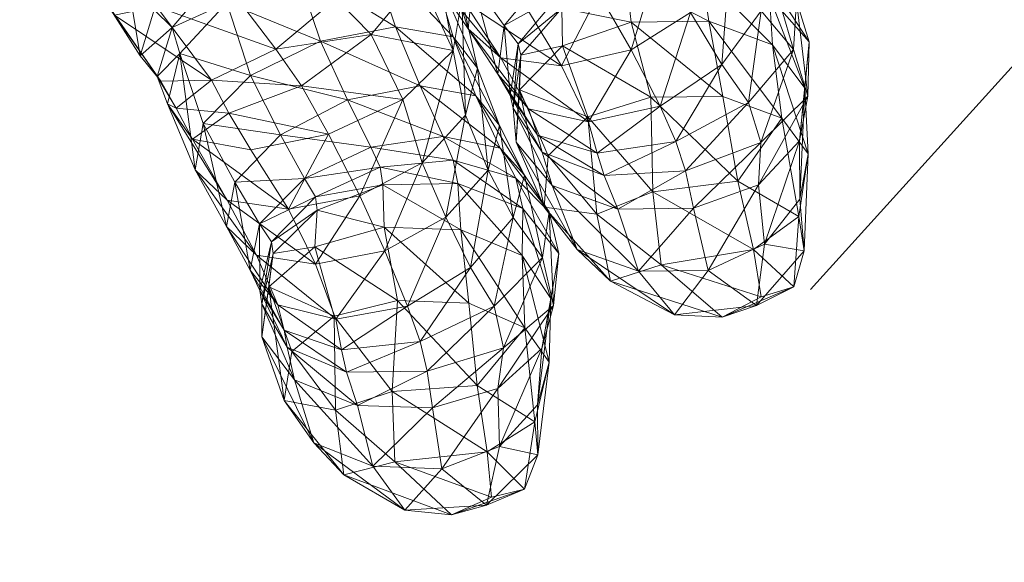
# Model space of a CAD drawing. Units: millimetres. Extents: x 6943 to 19968, y 8039 to 17164.
# Drawn here: x 9841 to 9896, y 12998 to 13028 of the extents above; entities that cross this region are included whole.
import ezdxf

# ---------------------------------------------------------------- set-up
doc = ezdxf.new("R2010")
doc.units = ezdxf.units.MM
doc.header["$MEASUREMENT"] = 0
doc.layers.add('kids - Level 26', color=7, linetype='Continuous', lineweight=0)
doc.layers.add('Level 61', color=7, linetype='Continuous', lineweight=0)
doc.styles.get("Standard").update_dxf_attribs({"font": 'txt.shx'})
doc.styles.add('Style-Calibri', font='calibri.ttf')
doc.dimstyles.get("Standard").update_dxf_attribs({"dimtxt": 0.18, "dimasz": 0.18, "dimexe": 0.18, "dimexo": 0.0625, "dimgap": 0.09, "dimtad": 0, "dimtih": 1, "dimtoh": 1, "dimdec": 4, "dimzin": 3, "dimdsep": 46, "dimtxsty": 'Standard', "dimcen": 0.09, "dimadec": 0, "dimazin": 0, "dimtfac": 1, "dimtdec": 0, "dimtofl": 0, "dimtmove": 0, "dimatfit": 1, "dimfxl": 1, "dimtolj": 1, "dimtzin": 3, "dimarcsym": 0})

# ---------------------------------------------------------------- blocks, each defined once
blk = doc.blocks.new('TerminatorOpen_0.5')
at = {"color": 0, "linetype": 'ByBlock', "lineweight": -2}
for q in [(-1, 0.25), (-1, 0), (-1, -0.25)]:
    blk.add_line((0, 0), q, dxfattribs=at)
blk = doc.blocks.new('*D850')
at = {"layer": 'Defpoints', "color": 0, "transparency": 16777216}
for p in [(8779.625, 14061.417), (8713.712, 13988.584), (9842.929, 12966.676)]:
    blk.add_point(p, dxfattribs=at)
at = {"layer": 'Level 61', "color": 0, "linetype": 'ByBlock', "lineweight": -2, "transparency": 16777216}
for p, q in [((8755.65, 14034.925), (8821.562, 14107.759)), ((9884.866, 13013.017), (9950.778, 13085.851))]:
    blk.add_line(p, q, dxfattribs=at)
at = {"layer": 'Level 61', "color": 0, "lineweight": -2, "transparency": 16777216}
blk.add_line((9816.159, 13123.384), (8872.307, 13977.543), dxfattribs=at)
at = {"layer": 'Level 61', "color": 0, "lineweight": -2, "transparency": 16777216, "xscale": 125, "yscale": 125, "zscale": 125}
for p, rotation in [((8779.625, 14061.417), 137.8558211074668), ((9908.841, 13039.51), 317.8558211074668)]:
    blk.add_blockref('TerminatorOpen_0.5', p, dxfattribs=dict(at, rotation=rotation))
at = {"layer": 'Level 61', "color": 0, "transparency": 16777216, "insert": (9429.14, 13644.287), "char_height": 125, "attachment_point": 5, "rotation": 317.8558, "style": 'Style-Calibri'}
blk.add_mtext('\\A1;1500', dxfattribs=at)
blk = doc.blocks.new('kids')
at = {"layer": 'kids - Level 26', "color": 252, "linetype": 'Continuous', "lineweight": 0, "true_color": 0x959595}
mesh = blk.add_polyface(dxfattribs=at)
corners = [(9842.03, 13033.525), (9844.43, 13034.074), (9839.065, 13034.761), (9843.351, 13032.344), (9845.427, 13029.116), (9845.928, 13028.354), (9843.591, 13031.621), (9847.368, 13026.073), (9846.486, 13031.377), (9848.14, 13028.642), (9851.356, 13024.726), (9848.279, 13028.841), (9848.512, 13024.667), (9845.779, 13032.202), (9844.501, 13034.601), (9841.623, 13035.031), (9849.376, 13023.148), (9848.306, 13024.913), (9848.883, 13023.398), (9850.288, 13021.428), (9849.151, 13027.655), (9849.574, 13026.204), (9848.764, 13034.708), (9850.66, 13031.671), (9851.67, 13030.638), (9850.44, 13019.705), (9844.43, 13034.074), (9845.779, 13032.202), (9849.425, 13033.639), (9847.777, 13036.073), (9848.279, 13028.841), (9852.028, 13030.316)]
mesh.append_faces([[corners[k] for k in face] for face in [(0, 1, 2), (3, 4, 5), (5, 6, 3), (7, 4, 8), (8, 9, 7), (10, 11, 5), (5, 12, 10), (0, 6, 13), (13, 1, 0), (14, 8, 4), (4, 3, 14), (12, 5, 4), (4, 7, 12), (11, 13, 6), (6, 5, 11), (15, 3, 6), (6, 0, 15), (16, 17, 18), (18, 19, 16), (10, 12, 16), (20, 17, 7), (7, 9, 20), (12, 7, 17), (17, 16, 12), (21, 18, 17), (17, 20, 21), (8, 22, 23), (23, 9, 8), (22, 8, 14), (9, 23, 24), (24, 20, 9), (25, 18, 21), (26, 27, 28), (28, 29, 26), (27, 30, 31), (31, 28, 27)]], dxfattribs={"color": 252})
mesh = blk.add_polyface(dxfattribs=at)
corners = [(9849.376, 13023.148), (9852.311, 13022.866), (9851.356, 13024.726), (9850.288, 13021.428), (9854.174, 13034.275), (9850.66, 13031.671), (9848.764, 13034.708), (9856.004, 13031.16), (9852.2, 13029.043), (9851.67, 13030.638), (9855.216, 13033.08), (9859.096, 13034.43), (9849.151, 13027.655), (9849.574, 13026.204), (9860.167, 13032.104), (9850.891, 13022.295), (9850.44, 13019.705), (9858.958, 13023.609), (9855.207, 13021.659), (9853.541, 13024.984), (9857.449, 13026.906), (9861.651, 13027.695), (9849.425, 13033.639), (9852.028, 13030.316), (9855.841, 13032.598), (9853.425, 13035.73), (9854.95, 13026.442), (9848.279, 13028.841), (9851.356, 13024.726), (9860.784, 13032.438), (9858.527, 13035.459), (9858.326, 13029.288), (9856.39, 13024.409), (9857.886, 13021.694), (9862.047, 13023.637), (9852.311, 13022.866), (9860.291, 13027.261)]
mesh.append_faces([[corners[k] for k in face] for face in [(0, 1, 2), (1, 0, 3), (4, 5, 6), (7, 8, 9), (9, 10, 7), (11, 10, 4), (12, 9, 8), (8, 13, 12), (5, 4, 10), (10, 9, 5), (14, 7, 10), (10, 11, 14), (13, 15, 16), (17, 18, 19), (19, 20, 17), (13, 8, 19), (19, 15, 13), (21, 20, 7), (7, 14, 21), (15, 19, 18), (8, 7, 20), (20, 19, 8), (22, 23, 24), (24, 25, 22), (26, 23, 27), (27, 28, 26), (29, 30, 24), (24, 31, 29), (31, 24, 23), (23, 26, 31), (32, 33, 34), (28, 35, 32), (32, 26, 28), (33, 32, 35), (26, 32, 36), (36, 31, 26)]], dxfattribs={"color": 252})
mesh = blk.add_polyface(dxfattribs=at)
corners = [(9879.955, 13023.802), (9880.795, 13019.067), (9875.927, 13023.759), (9879.955, 13023.802), (9883.247, 13022.598), (9880.795, 13019.067), (9884.733, 13020.593), (9882.738, 13026.693), (9884.548, 13024.262), (9879.172, 13028.017), (9884.268, 13018.059), (9884.248, 13021.329), (9877.861, 13019.652), (9882.076, 13021.232), (9881.39, 13023.475), (9877.333, 13021.297), (9884.708, 13023.828), (9881.941, 13018.876), (9882.095, 13028.599), (9879.896, 13025.599), (9883.915, 13026.428), (9884.785, 13026.861), (9882.557, 13029.388), (9882.032, 13031.085), (9884.084, 13029.145), (9878.78, 13030.681), (9882.528, 13031.138), (9878.391, 13031.996), (9880.992, 13032.742), (9880.32, 13031.331), (9878.136, 13028.498), (9880.765, 13033.998)]
mesh.append_faces([[corners[k] for k in face] for face in [(0, 1, 2), (3, 4, 5), (6, 4, 7), (7, 8, 6), (9, 7, 4), (4, 3, 9), (10, 6, 8), (8, 11, 10), (12, 13, 14), (14, 15, 12), (16, 13, 17), (17, 11, 16), (18, 19, 14), (14, 20, 18), (20, 14, 13), (13, 16, 20), (15, 14, 19), (21, 22, 23), (23, 24, 21), (11, 8, 21), (21, 16, 11), (25, 22, 7), (7, 9, 25), (20, 24, 26), (26, 18, 20), (8, 7, 22), (22, 21, 8), (27, 23, 22), (22, 25, 27), (28, 26, 24), (24, 23, 28), (16, 21, 24), (24, 20, 16), (29, 30, 19), (19, 18, 29), (18, 26, 31)]], dxfattribs={"color": 252})
mesh = blk.add_polyface(dxfattribs=at)
corners = [(9867.715, 13027.778), (9868.513, 13026.755), (9868.066, 13023.881), (9867.376, 13025.058), (9868.645, 13026.107), (9870.951, 13028.749), (9870.994, 13026.637), (9868.575, 13024.178), (9870.04, 13030.557), (9870.794, 13029.496), (9867.531, 13025.959), (9865.473, 13029.112), (9863.504, 13030.838), (9865.703, 13027.589), (9863.054, 13032.58), (9869.018, 13028.663), (9866.443, 13032.026), (9865.973, 13030.21), (9870.928, 13025.514), (9863.743, 13033.581), (9869.081, 13023.115), (9868.339, 13033.071), (9857.449, 13026.906), (9861.651, 13027.695), (9863.015, 13024.399), (9864.868, 13026.374), (9865.356, 13029.296), (9863.637, 13033.001), (9862.967, 13030.493), (9858.326, 13029.288), (9860.291, 13027.261), (9860.784, 13032.438), (9862.047, 13023.637), (9870.802, 13033.078), (9866.443, 13032.026), (9869.018, 13028.663), (9860.167, 13032.104), (9863.592, 13031.44), (9864.86, 13027.139), (9861.651, 13027.695), (9865.555, 13022.754), (9866.227, 13025.384), (9866.136, 13023.846)]
mesh.append_faces([[corners[k] for k in face] for face in [(0, 1, 2), (2, 3, 0), (4, 5, 6), (6, 7, 4), (0, 8, 9), (9, 1, 0), (1, 9, 5), (5, 4, 1), (10, 11, 12), (12, 13, 10), (14, 11, 15), (15, 16, 14), (3, 13, 17), (17, 0, 3), (18, 15, 11), (11, 10, 18), (19, 17, 13), (13, 12, 19), (20, 10, 13), (17, 21, 8), (8, 0, 17), (22, 23, 24), (25, 26, 27), (27, 28, 25), (29, 30, 28), (28, 31, 29), (25, 28, 30), (30, 32, 25), (33, 34, 35), (36, 37, 38), (38, 39, 36), (40, 41, 26), (26, 25, 40), (39, 38, 42), (37, 26, 41), (41, 38, 37)]], dxfattribs={"color": 252})
mesh = blk.add_polyface(dxfattribs=at)
corners = [(9870.179, 13020.495), (9872.406, 13022.671), (9872.905, 13017.228), (9880.795, 13019.067), (9876.033, 13018.478), (9875.927, 13023.759), (9870.994, 13026.637), (9874.828, 13027.956), (9868.575, 13024.178), (9879.955, 13023.802), (9879.172, 13028.017), (9869.081, 13023.115), (9869.587, 13021.65), (9872.918, 13020.641), (9872.436, 13022.388), (9873.316, 13019.392), (9869.849, 13020.687), (9874.554, 13030.398), (9870.951, 13028.749), (9870.794, 13029.496), (9874.306, 13031.404), (9878.78, 13030.681), (9870.04, 13030.557), (9870.928, 13025.514), (9867.531, 13025.959), (9872.918, 13020.641), (9877.333, 13021.297), (9876.454, 13023.267), (9872.436, 13022.388), (9879.896, 13025.599), (9873.316, 13019.392), (9877.861, 13019.652), (9874.821, 13026.411), (9878.136, 13028.498), (9876.411, 13031.615), (9873.014, 13029.566), (9870.928, 13025.514), (9869.018, 13028.663), (9870.802, 13033.078)]
mesh.append_faces([[corners[k] for k in face] for face in [(0, 1, 2), (3, 4, 5), (1, 5, 4), (5, 1, 6), (6, 7, 5), (8, 6, 1), (1, 0, 8), (9, 5, 7), (7, 10, 9), (11, 12, 13), (13, 14, 11), (15, 13, 12), (12, 16, 15), (17, 18, 19), (19, 20, 17), (10, 7, 17), (17, 21, 10), (7, 6, 18), (18, 17, 7), (20, 19, 22), (21, 17, 20), (14, 23, 24), (25, 26, 27), (27, 28, 25), (29, 27, 26), (30, 31, 26), (26, 25, 30), (32, 33, 34), (34, 35, 32), (28, 27, 32), (32, 36, 28), (37, 35, 38), (27, 29, 33), (33, 32, 27), (36, 32, 35), (35, 37, 36)]], dxfattribs={"color": 252})
mesh = blk.add_polyface(dxfattribs=at)
corners = [(9868.575, 13024.178), (9870.179, 13020.495), (9869.962, 13017.621), (9868.386, 13021.254), (9869.849, 13020.687), (9869.587, 13021.65), (9868.066, 13023.881), (9868.234, 13023.143), (9868.645, 13026.107), (9867.376, 13025.058), (9869.081, 13023.115), (9868.513, 13026.755), (9870.409, 13018.835), (9867.531, 13025.959), (9872.436, 13022.388), (9865.703, 13027.589), (9864.865, 13020.243), (9860.786, 13019.853), (9860.264, 13020.978), (9864.315, 13021.577), (9858.958, 13023.609), (9863.015, 13024.399), (9857.449, 13026.906), (9862.047, 13023.637), (9860.291, 13027.261), (9856.39, 13024.409), (9864.315, 13021.577), (9867.504, 13020.92), (9868.381, 13019.244), (9864.865, 13020.243), (9864.868, 13026.374), (9863.129, 13020.1), (9865.555, 13022.754), (9857.886, 13021.694), (9859.644, 13018.249), (9867.468, 13022.189), (9866.136, 13023.846), (9864.86, 13027.139), (9866.227, 13025.384), (9863.015, 13024.399), (9868.865, 13019.406), (9861.651, 13027.695), (9866.821, 13019.68)]
mesh.append_faces([[corners[k] for k in face] for face in [(0, 1, 2), (2, 3, 0), (4, 5, 6), (6, 7, 4), (3, 7, 8), (8, 0, 3), (9, 6, 5), (5, 10, 9), (11, 8, 7), (7, 6, 11), (12, 4, 7), (7, 3, 12), (13, 10, 14), (15, 9, 10), (16, 17, 18), (18, 19, 16), (19, 18, 20), (20, 21, 19), (21, 20, 22), (23, 24, 25), (26, 27, 28), (28, 29, 26), (30, 23, 31), (31, 32, 30), (23, 33, 34), (34, 31, 23), (35, 36, 37), (37, 38, 35), (39, 36, 27), (27, 26, 39), (40, 27, 36), (36, 35, 40), (36, 39, 41), (42, 35, 38), (38, 32, 42)]], dxfattribs={"color": 252})
mesh = blk.add_polyface(dxfattribs=at)
corners = [(9850.288, 13021.428), (9853.546, 13020.818), (9852.311, 13022.866), (9854.044, 13016.68), (9854.713, 13015.681), (9854.062, 13012.956), (9853.515, 13014.091), (9860.942, 13018.861), (9857.266, 13017.446), (9857.166, 13018.2), (9854.797, 13015.024), (9857.131, 13015.406), (9854.564, 13013.166), (9856.55, 13019.23), (9861.012, 13016.493), (9860.264, 13020.978), (9860.786, 13019.853), (9853.865, 13014.942), (9852.232, 13018.018), (9850.44, 13019.705), (9852.193, 13016.539), (9855.666, 13017.498), (9852.658, 13019.017), (9857.161, 13014.427), (9848.883, 13023.398), (9850.891, 13022.295), (9855.06, 13012.165), (9855.207, 13021.659), (9858.958, 13023.609), (9852.311, 13022.866), (9853.546, 13020.818), (9857.886, 13021.694), (9855.666, 13017.498), (9859.644, 13018.249), (9857.161, 13014.427), (9861.045, 13015.17)]
mesh.append_faces([[corners[k] for k in face] for face in [(0, 1, 2), (3, 4, 5), (5, 6, 3), (7, 8, 9), (10, 8, 11), (11, 12, 10), (3, 13, 9), (9, 4, 3), (14, 11, 8), (4, 9, 8), (8, 10, 4), (13, 15, 16), (16, 9, 13), (17, 18, 19), (19, 20, 17), (0, 18, 21), (21, 1, 0), (6, 20, 22), (22, 3, 6), (23, 21, 18), (18, 17, 23), (24, 19, 18), (18, 0, 24), (25, 22, 20), (20, 19, 25), (26, 17, 20), (22, 27, 13), (13, 3, 22), (15, 13, 27), (27, 28, 15), (27, 22, 25), (29, 30, 31), (32, 33, 31), (31, 30, 32), (34, 35, 33), (33, 32, 34)]], dxfattribs={"color": 252})
mesh = blk.add_polyface(dxfattribs=at)
corners = [(9865.742, 13012.251), (9866.205, 13007.658), (9861.76, 13012.397), (9858.204, 13011.521), (9861.456, 13007.315), (9857.131, 13015.406), (9861.012, 13016.493), (9865.307, 13016.349), (9857.166, 13018.2), (9860.786, 13019.853), (9860.942, 13018.861), (9865.13, 13018.943), (9857.266, 13017.446), (9864.865, 13020.243), (9865.742, 13012.251), (9868.872, 13010.88), (9866.205, 13007.658), (9865.307, 13016.349), (9868.732, 13014.921), (9868.228, 13017.046), (9865.846, 13014.244), (9867.155, 13012.088), (9869.857, 13014.813), (9858.624, 13009.642), (9863.019, 13010.108), (9862.316, 13012.078), (9858.308, 13011.358), (9867.686, 13009.764), (9865.13, 13018.943), (9868.76, 13017.539), (9864.865, 13020.243), (9868.381, 13019.244), (9861.045, 13015.17), (9864.458, 13017.057), (9863.129, 13020.1), (9859.644, 13018.249), (9866.821, 13019.68), (9865.555, 13022.754), (9868.865, 13019.406), (9867.468, 13022.189)]
mesh.append_faces([[corners[k] for k in face] for face in [(0, 1, 2), (3, 2, 4), (5, 6, 2), (0, 2, 6), (6, 7, 0), (8, 9, 10), (7, 6, 10), (10, 11, 7), (12, 10, 6), (11, 10, 9), (9, 13, 11), (14, 15, 16), (17, 18, 15), (15, 14, 17), (19, 20, 21), (21, 22, 19), (23, 24, 25), (25, 26, 23), (22, 21, 27), (20, 25, 24), (24, 21, 20), (28, 29, 18), (18, 17, 28), (30, 31, 29), (29, 28, 30), (32, 33, 34), (34, 35, 32), (26, 25, 32), (36, 33, 20), (20, 19, 36), (25, 20, 33), (33, 32, 25), (37, 34, 33), (33, 36, 37), (19, 38, 39), (39, 36, 19)]], dxfattribs={"color": 252})
mesh = blk.add_polyface(dxfattribs=at)
corners = [(9870.179, 13020.495), (9872.905, 13017.228), (9869.962, 13017.621), (9873.669, 13013.485), (9871.81, 13015.249), (9876.499, 13014.399), (9876.033, 13018.478), (9881.669, 13015.247), (9872.406, 13022.671), (9880.795, 13019.067), (9870.409, 13018.835), (9868.386, 13021.254), (9875.232, 13014.043), (9874.088, 13017.513), (9873.316, 13019.392), (9869.849, 13020.687), (9884.268, 13018.059), (9882.29, 13015.542), (9884.512, 13015.187), (9884.733, 13020.593), (9881.669, 13015.247), (9884.209, 13017.106), (9883.92, 13013.157), (9883.247, 13022.598), (9880.795, 13019.067), (9879.131, 13014.087), (9881.941, 13018.876), (9878.321, 13017.565), (9884.248, 13021.329), (9875.232, 13014.043), (9874.088, 13017.513), (9877.861, 13019.652), (9873.316, 13019.392), (9882.076, 13021.232), (9870.772, 13015.021), (9868.76, 13017.539), (9868.381, 13019.244), (9870.238, 13017.367), (9869.857, 13014.813), (9868.865, 13019.406), (9868.228, 13017.046), (9867.504, 13020.92)]
mesh.append_faces([[corners[k] for k in face] for face in [(0, 1, 2), (1, 3, 2), (4, 2, 3), (5, 6, 7), (8, 6, 1), (5, 1, 6), (9, 7, 6), (4, 10, 11), (11, 2, 4), (12, 13, 10), (10, 4, 12), (13, 14, 15), (15, 10, 13), (16, 17, 18), (16, 18, 19), (20, 21, 22), (23, 21, 24), (18, 21, 19), (20, 24, 21), (23, 19, 21), (25, 17, 26), (26, 27, 25), (28, 26, 17), (17, 16, 28), (29, 25, 27), (27, 30, 29), (30, 27, 31), (31, 32, 30), (27, 26, 33), (33, 31, 27), (34, 35, 36), (36, 37, 34), (38, 37, 39), (39, 40, 38), (41, 39, 37), (37, 36, 41)]], dxfattribs={"color": 252})
mesh = blk.add_polyface(dxfattribs=at)
corners = [(9875.232, 13014.043), (9871.81, 13015.249), (9877.258, 13011.601), (9882.101, 13012.612), (9879.914, 13011.465), (9876.499, 13014.399), (9873.669, 13013.485), (9872.905, 13017.228), (9881.669, 13015.247), (9882.101, 13012.612), (9883.92, 13013.157), (9879.914, 13011.465), (9875.232, 13014.043), (9877.258, 13011.601), (9879.131, 13014.087), (9881.844, 13012.113), (9882.29, 13015.542), (9884.512, 13015.187), (9881.669, 13015.247), (9884.209, 13017.106), (9869.589, 13006.564), (9867.452, 13004.248), (9869.603, 13003.78), (9870.232, 13008.964), (9869.435, 13005.623), (9868.872, 13010.88), (9868.855, 13001.851), (9869.831, 13009.725), (9868.732, 13014.921), (9870.34, 13012.522), (9870.474, 13012.126), (9867.686, 13009.764), (9867.376, 13007.486), (9869.857, 13014.813), (9870.772, 13015.021), (9868.76, 13017.539), (9870.238, 13017.367)]
mesh.append_faces([[corners[k] for k in face] for face in [(0, 1, 2), (3, 4, 5), (1, 6, 2), (4, 6, 5), (7, 5, 6), (4, 2, 6), (3, 5, 8), (9, 10, 11), (12, 13, 14), (10, 15, 11), (16, 15, 17), (13, 15, 14), (10, 17, 15), (16, 14, 15), (13, 11, 15), (9, 18, 10), (17, 10, 19), (20, 21, 22), (20, 22, 23), (22, 24, 23), (25, 23, 24), (22, 26, 24), (21, 20, 27), (23, 25, 28), (28, 29, 23), (20, 23, 29), (29, 27, 20), (30, 31, 32), (32, 27, 30), (31, 30, 33), (27, 29, 34), (34, 30, 27), (29, 28, 35), (35, 34, 29), (30, 34, 36), (36, 33, 30)]], dxfattribs={"color": 252})
mesh = blk.add_polyface(dxfattribs=at)
corners = [(9855.848, 13009.546), (9858.282, 13006.272), (9855.424, 13006.806), (9857.078, 13004.451), (9858.76, 13002.65), (9862.171, 13000.683), (9858.204, 13011.521), (9861.456, 13007.315), (9855.986, 13007.972), (9854.165, 13010.379), (9860.371, 13003.139), (9859.525, 13006.542), (9854.564, 13013.166), (9861.76, 13012.397), (9857.131, 13015.406), (9855.589, 13009.791), (9855.408, 13010.748), (9854.062, 13012.956), (9854.175, 13012.21), (9858.911, 13008.402), (9855.06, 13012.165), (9858.624, 13009.642), (9858.308, 13011.358), (9854.797, 13015.024), (9853.515, 13014.091), (9854.713, 13015.681), (9857.161, 13014.427), (9853.865, 13014.942), (9852.193, 13016.539), (9861.045, 13015.17), (9857.161, 13014.427), (9858.308, 13011.358)]
mesh.append_faces([[corners[k] for k in face] for face in [(0, 1, 2), (3, 4, 5), (1, 4, 2), (3, 2, 4), (0, 6, 1), (6, 7, 1), (3, 8, 9), (9, 2, 3), (10, 11, 8), (8, 3, 10), (12, 0, 2), (2, 9, 12), (13, 6, 14), (12, 14, 6), (6, 0, 12), (15, 16, 17), (17, 18, 15), (11, 19, 15), (15, 8, 11), (20, 16, 21), (21, 22, 20), (9, 18, 23), (23, 12, 9), (19, 21, 16), (16, 15, 19), (24, 17, 16), (16, 20, 24), (25, 23, 18), (18, 17, 25), (8, 15, 18), (18, 9, 8), (22, 26, 27), (27, 20, 22), (28, 24, 20), (29, 30, 31)]], dxfattribs={"color": 252})
mesh = blk.add_polyface(dxfattribs=at)
corners = [(9860.371, 13003.139), (9857.078, 13004.451), (9862.171, 13000.683), (9867.011, 13001.41), (9864.772, 13000.417), (9861.612, 13003.384), (9858.76, 13002.65), (9858.282, 13006.272), (9866.778, 13003.952), (9861.456, 13007.315), (9866.205, 13007.658), (9861.76, 13012.397), (9867.011, 13001.41), (9868.855, 13001.851), (9864.772, 13000.417), (9860.371, 13003.139), (9862.171, 13000.683), (9864.226, 13003.001), (9866.739, 13000.959), (9867.452, 13004.248), (9869.603, 13003.78), (9866.778, 13003.952), (9869.435, 13005.623), (9868.872, 13010.88), (9866.205, 13007.658), (9867.376, 13007.486), (9863.707, 13006.399), (9869.831, 13009.725), (9859.525, 13006.542), (9863.411, 13008.445), (9867.686, 13009.764), (9867.155, 13012.088), (9863.019, 13010.108), (9858.911, 13008.402), (9858.624, 13009.642)]
mesh.append_faces([[corners[k] for k in face] for face in [(0, 1, 2), (3, 4, 5), (4, 6, 5), (7, 5, 6), (4, 2, 6), (3, 5, 8), (5, 9, 8), (10, 9, 11), (5, 7, 9), (10, 8, 9), (12, 13, 14), (15, 16, 17), (13, 18, 14), (19, 18, 20), (16, 18, 17), (13, 20, 18), (19, 17, 18), (16, 14, 18), (12, 21, 13), (21, 22, 13), (23, 22, 24), (21, 24, 22), (17, 19, 25), (25, 26, 17), (27, 25, 19), (15, 17, 26), (26, 28, 15), (29, 30, 31), (31, 32, 29), (28, 26, 29), (29, 33, 28), (26, 25, 30), (30, 29, 26), (33, 29, 32), (32, 34, 33)]], dxfattribs={"color": 252})

msp = doc.modelspace()

# ---------------------------------------------------------------- block references
at = {"layer": 'Level 61', "color": 7, "linetype": 'Continuous', "lineweight": 0}
msp.add_blockref('kids', (0, 0), dxfattribs=at)

# ---------------------------------------------------------------- dimensions: what is measured, and where the dimension line sits
at = {"layer": 'Level 61', "color": 7}
dim = msp.add_linear_dim(base=(8779.625, 14061.417), p1=(9842.929, 12966.676), p2=(8713.712, 13988.584), angle=137.8558, text='1500', dimstyle='Standard', override={"dimtxt": 125, "dimasz": 125, "dimexe": 62.5, "dimexo": 62.5, "dimgap": 62.5, "dimtad": 1, "dimtih": 0, "dimtoh": 0, "dimdec": 0, "dimzin": 11, "dimtxsty": 'Style-Calibri', "dimblk": 'TerminatorOpen_0.5', "dimcen": 0, "dimtzin": 11}, dxfattribs=at)
dim.commit()
dim.dimension.update_dxf_attribs({"geometry": '*D850', "text_midpoint": (9429.14, 13644.287)})

doc.saveas('drawing.dxf')
